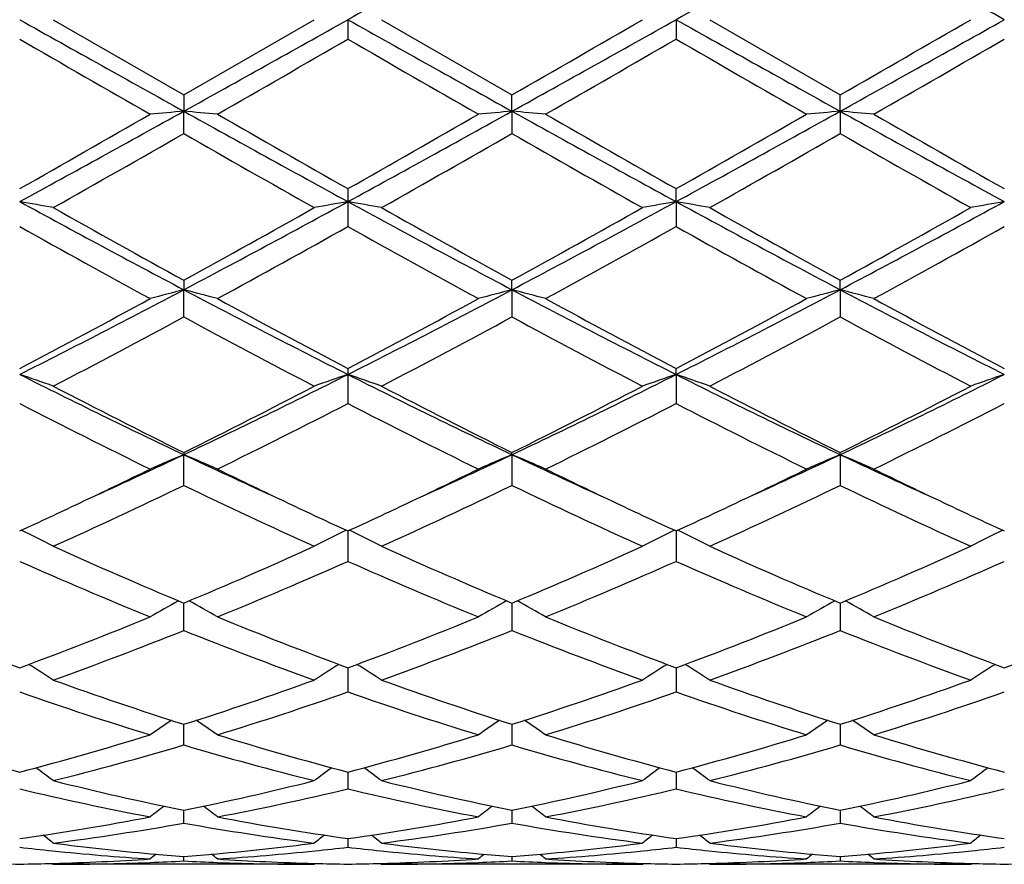
# Model space of a CAD drawing. Units: inches. Extents: x 0.7 to 21.2, y 3.3 to 15.3.
# Drawn here: x 10.9 to 11.1, y 5.8 to 6 of the extents above; entities that cross this region are included whole.
import ezdxf

# ---------------------------------------------------------------- set-up
doc = ezdxf.new("R2010")
doc.units = ezdxf.units.IN
doc.header["$LTSCALE"] = 1.21
doc.header["$MEASUREMENT"] = 0
doc.layers.get('0').update_dxf_attribs({"linetype": 'CONTINUOUS'})

msp = doc.modelspace()

# ---------------------------------------------------------------- linework, layer by layer
at = {"color": 7, "linetype": 'CONTINUOUS'}
for p, q in [((10.8629783931, 6.0454061107), (10.9016085886, 6.023133637)), ((10.9016085886, 6.023133637), (10.9402382508, 6.0454061107)), ((10.9501923427, 6.0454061107), (10.9501938925, 6.0396588094)), ((10.9601464347, 6.0454061107), (10.9987760968, 6.023133637)), ((11.0473602873, 6.0454061107), (11.0473602255, 6.0396596868)), ((11.0573145759, 6.0454061107), (11.0959441332, 6.0231331105)), ((10.901608589, 6.0231336371), (10.9016086215, 6.0183108609)), ((10.998776064, 6.0183108609), (10.9987760965, 6.0231336371)), ((11.0959440598, 6.0183107782), (11.095944133, 6.0231331106)), ((10.901608589, 6.0117111422), (10.9016086215, 6.0183108609)), ((10.998776064, 6.0183108609), (10.9987760965, 6.0117111422)), ((11.0959440598, 6.0183107782), (11.095944133, 6.0117116659)), ((10.9501938925, 5.9953937838), (10.9501923427, 5.9915560447)), ((11.0473602873, 5.9915560566), (11.0473602255, 5.9953929238)), ((10.9501923427, 5.9915560447), (10.9501938925, 5.984187375)), ((11.0473602873, 5.9915560566), (11.0473602255, 5.984188226)), ((10.901608589, 5.9682830296), (10.9016086215, 5.9654790302)), ((10.998776064, 5.9654790302), (10.9987760965, 5.9682830296)), ((11.0959440598, 5.9654787863), (11.095944133, 5.9682825268)), ((10.901608589, 5.9574333063), (10.9016086215, 5.9654790302)), ((10.998776064, 5.9654790302), (10.9987760965, 5.9574333063)), ((11.0959440598, 5.9654787863), (11.095944133, 5.9574338011)), ((10.9501938925, 5.9421419828), (10.9501923427, 5.9404062458)), ((11.0473602873, 5.940406269), (11.0473602255, 5.9421411835)), ((10.9501923427, 5.9404062458), (10.9501938925, 5.9317857037)), ((11.0473602873, 5.940406269), (11.0473602255, 5.9317864856)), ((10.901608589, 5.9172996955), (10.9016086215, 5.9166550771)), ((10.901608589, 5.9075667942), (10.9016086215, 5.9166550771)), ((10.998776064, 5.9166550771), (10.9987760965, 5.9172996955)), ((10.998776064, 5.9166550771), (10.9987760965, 5.9075667942)), ((11.0959440598, 5.9166546842), (11.095944133, 5.9172992415)), ((11.0959440598, 5.9166546842), (11.095944133, 5.9075672352)), ((10.9501923483, 5.8940677649), (10.9501938925, 5.885081434)), ((11.0473602843, 5.8940677794), (11.0473602255, 5.8850821076)), ((10.901608589, 5.864612121), (10.9016086163, 5.8727403937)), ((10.9987760692, 5.8727403937), (10.9987760965, 5.864612121)), ((11.0959440717, 5.8727400115), (11.095944133, 5.8646124861)), ((10.950192382, 5.8535827521), (10.9501923427, 5.852942433)), ((11.0473602706, 5.8535827641), (11.0473602665, 5.8529426066)), ((10.9501923427, 5.852942433), (10.9501938925, 5.8464165131)), ((11.0473602665, 5.8529426066), (11.0473602255, 5.8464170445)), ((10.901608589, 5.8307232134), (10.9016086094, 5.8368387588)), ((10.9987760761, 5.8368387588), (10.9987760965, 5.8307232134)), ((11.0959440875, 5.8368384674), (11.095944133, 5.8307234843)), ((10.9501921632, 5.8227163988), (10.9501938925, 5.8177297615)), ((11.0473602573, 5.8227164302), (11.0473602255, 5.8177301242)), ((10.901608589, 5.8075994027), (10.9016085998, 5.8107264187)), ((10.9016085998, 5.8107264187), (10.9016086022, 5.8113955984)), ((10.9987760833, 5.8113955984), (10.9987760856, 5.8107264187)), ((10.9987760856, 5.8107264187), (10.9987760965, 5.8075994027)), ((11.0959441037, 5.8113954158), (11.0959441089, 5.8107262934)), ((11.0959441089, 5.8107262934), (11.095944133, 5.8075995658)), ((10.9501925671, 5.8030169591), (10.9501938925, 5.8004596528)), ((11.0473602429, 5.8030169329), (11.0473602255, 5.8004598285)), ((10.8626424719, 5.7956837099), (10.8629783931, 5.7954061111)), ((10.9402382508, 5.7954061107), (10.8629783935, 5.7954061107)), ((10.901608589, 5.7964002133), (10.9016085939, 5.7976864833)), ((10.9402382508, 5.7954061107), (10.9405741931, 5.7956837226)), ((10.9598104923, 5.7956837226), (10.9601464347, 5.7954061107)), ((11.0374062919, 5.7954061107), (10.9601464347, 5.7954061107)), ((10.9987760916, 5.7976864833), (10.9987760965, 5.7964002133)), ((11.0374062924, 5.7954061111), (11.0377422136, 5.7956837099)), ((11.0573145759, 5.7954061107), (11.056978629, 5.7956837258)), ((11.1345737532, 5.7954061107), (11.0573145759, 5.7954061107)), ((11.0959441221, 5.7976864126), (11.095944133, 5.7964002604)), ((11.1345737535, 5.795406111), (11.1349096757, 5.7956837234))]:
    msp.add_line(p, q, dxfattribs=at)
for centre, radius, start, end in [((23.1049823657, -15.691897252), 24.9048043153, 119.0845163612, 119.2124948493), ((23.2512602423, -15.7799112019), 25.0055923726, 119.0848228219, 119.212285672), ((-1.0020097386, -15.677162227), 24.8879158604, 60.7875310143, 60.9155970159), ((23.0129535055, 27.7921486374), 24.9155510961, 240.787784117, 240.9157084126), ((-1.2045976802, 27.7827094734), 24.9048043153, 299.0845163612, 299.2124948493), ((19.642661677, 21.5745207936), 17.7964160988, 240.7619460324, 240.9410427571), ((2.3440917432, 21.5940449171), 17.8187275663, 299.0588167946, 299.2376906757), ((-0.1690064511, 25.4375824519), 22.3973255061, 299.9088247965, 300.0228953412), ((19.7546710839, 21.6011014383), 17.8268594664, 240.762050178, 240.9408413281), ((2.4553078011, 21.5687390649), 17.7897840025, 299.05885377, 299.2380181998), ((0.1754650131, 25.0079185646), 21.9015739834, 299.9084892516, 300.0251412173), ((18.59334575, 19.436354492), 15.4720394705, 239.9816045609, 240.1466771068), ((1.310775053, 22.733930989), 19.277371694, 299.8700244745, 300.0025103254), ((18.6046156195, 19.2869714738), 15.2997210703, 239.9802677073, 240.1471975039), ((1.2684580712, 22.9764263725), 19.5571212889, 299.8705630375, 300.0011552948), ((18.6803746263, 19.2501033963), 15.2570879214, 239.9806128909, 240.148011956), ((1.337740781, 23.025469714), 19.6135369173, 299.8698452495, 300.0000630814), ((7.3621772585, 12.3880977052), 7.2870953621, 298.6230528744, 299.0591465421), ((7.4342779682, 12.0370808366), 6.9418888216, 299.5037637489, 299.8707634247), ((11.0706151408, 4.084449568), 1.9412322642, 94.994577507, 95.2896008661), ((10.7326169179, 4.0845810053), 1.9411000361, 84.7104720298, 85.0055203811), ((14.4470210386, 12.3988902748), 7.2994344209, 240.9409628102, 241.3763158889), ((14.7500971268, 12.7055568701), 7.7113926615, 240.1471435929, 240.4775171746), ((7.8312393634, 11.7127106974), 6.5160937876, 298.5975156952, 299.0852056057), ((7.513798893, 12.0679348561), 6.9774325984, 299.5051066779, 299.8702325547), ((11.1661835134, 4.1021864481), 1.9234235154, 94.9931238488, 95.2908837403), ((10.831361267, 4.1021377064), 1.9234727115, 84.7090371456, 85.0067844813), ((14.16183972, 11.7046491364), 6.5068744168, 240.9147079277, 241.4030926558), ((14.8261600384, 12.6686476775), 7.6688758651, 240.1466318755, 240.4788409509), ((7.6004545, 12.0865171731), 6.998782301, 299.5050833758, 299.8691015882), ((7.9285944476, 11.7123970868), 6.5157288507, 298.5973908917, 299.0851081112), ((11.2633750517, 4.1018986596), 1.9237121784, 94.9930765607, 95.2907689692), ((10.928492602, 4.1017493801), 1.9238626727, 84.7090457726, 85.0067031811), ((14.2580684017, 11.7029619657), 6.5049434645, 240.914714549, 241.4032417244), ((14.9038118518, 12.6346567352), 7.6296811348, 240.1466730961, 240.4805919339), ((7.6042650024, 11.7736795941), 6.6387314428, 299.3973768992, 299.7807760732), ((13.9369971252, 11.312277584), 6.1081575103, 240.2022342804, 240.6189325072), ((7.7093643231, 11.7596317309), 6.6225992563, 299.3972520597, 299.7815811528), ((14.0452818943, 11.3319291557), 6.1307354606, 240.2033395308, 240.6185074968), ((7.8072364171, 11.7582391089), 6.6210404087, 299.3978601928, 299.7822812226), ((14.1583724125, 11.359763224), 6.1628015086, 240.2034668854, 240.6164724092), ((10.6798328379, 4.9944242206), 1.0120608751, 79.5741441287, 80.1466127628), ((12.8795614987, 9.7089090511), 4.2338594575, 241.4027273681, 242.1489309754), ((8.9220677052, 9.7118303817), 4.2371842878, 297.851600663, 298.5972126737), ((11.121888217, 5.0027709905), 1.0035812655, 99.8508033918, 100.4281143904), ((10.7769746402, 4.9942614437), 1.0122257128, 79.5743507594, 80.1467314583), ((12.8474609986, 9.4680344309), 3.9604962217, 241.3767419576, 242.1744447057), ((9.1508182377, 9.466714696), 3.9589896837, 297.8251644326, 298.6231772239), ((11.2190497186, 5.0028234779), 1.0035284615, 99.8509535343, 100.4282895743), ((10.8757398219, 5.003179191), 1.0031661939, 79.571890459, 80.1494515052), ((12.945593644, 9.4698010265), 3.962509047, 241.3767343719, 242.1740343095), ((9.2504370064, 9.4620841227), 3.9537507714, 297.82507629, 298.6241462648), ((11.3161614339, 5.0031719647), 1.0031756407, 99.8512026331, 100.4287609248), ((12.9970741222, 9.7800329599), 4.3497601467, 240.6184114749, 241.2007124675), ((8.9146214885, 9.5850088484), 4.1265994941, 298.7838817247, 299.3976665517), ((13.0997789555, 9.7899323794), 4.3611027006, 240.6188356712, 241.1996160524), ((9.0147485835, 9.5797397005), 4.1205563289, 298.7830922853, 299.3977837724), ((13.2002270603, 9.7957277457), 4.3677618458, 240.6186418977, 241.1985388109), ((9.1201458972, 9.5648107591), 4.1035099604, 298.7827492111, 299.3999906047), ((12.7073309572, 9.2932873903), 3.793229477, 240.7352143709, 241.4018978066), ((8.997774292, 9.4707287687), 3.9959856212, 298.6154197358, 299.2482678286), ((12.7995095155, 9.284206941), 3.7828689398, 240.7339054983, 241.4024069476), ((9.0892339133, 9.4811129577), 4.0078349808, 298.6159516586, 299.2469361639), ((12.8954417605, 9.282048173), 3.7803816725, 240.7342476998, 241.4032004646), ((9.1852492181, 9.4833258584), 4.0103291668, 298.6152541981, 299.2458524197), ((9.5203240537, 8.5824266527), 2.9591150562, 296.7675054093, 297.8261130122), ((11.0812248933, 5.2687626627), 0.7194968394, 104.4562991563, 105.2765431924), ((12.2845013181, 8.5855136076), 2.9625957195, 242.1742502017, 243.2316056203), ((10.7220092406, 5.2688143714), 0.7194425512, 74.7236566463, 75.5439753965), ((9.683606843, 8.454285324), 2.8149292794, 296.7406599891, 297.8534841889), ((11.1769979371, 5.2740037502), 0.7140735948, 104.4529406555, 105.2794273017), ((10.8205388268, 5.2739577066), 0.7141220159, 74.7203699801, 75.5467876712), ((12.3123906148, 8.45130048), 2.811563883, 242.1461082142, 243.2602733643), ((9.780232845, 8.4553646901), 2.8161370377, 296.740626003, 297.8529713658), ((11.2741904964, 5.27390159), 0.7141784165, 104.4528082301, 105.2791095187), ((10.917667709, 5.273817006), 0.7142677898, 74.7203942441, 75.5465615216), ((12.409024797, 8.4503031869), 2.8104329425, 242.146233128, 243.2608382455), ((9.5140953848, 8.487730565), 2.8762399706, 297.743472101, 298.6164543975), ((12.3513522499, 8.6038438753), 3.0079744662, 241.4022745096, 242.2370137393), ((9.6084525065, 8.4929346212), 2.8821542343, 297.7447656771, 298.6159460741), ((12.4455027617, 8.5982559953), 3.0016243012, 241.4017791115, 242.2382943899), ((9.7039390076, 8.4961333194), 2.8857679044, 297.7447454035, 298.6148500132), ((12.5398732737, 8.5931311639), 2.9957861276, 241.4018219641, 242.2399760994), ((9.5610291677, 8.4372015541), 2.8189366342, 297.5070840703, 298.3959545139), ((12.1919352848, 8.3424640797), 2.7116996095, 241.586146465, 242.5101590083), ((9.6595390877, 8.4346377957), 2.8160429414, 297.5069601416, 298.3967343851), ((12.2911353605, 8.3463272117), 2.716064535, 241.587211956, 242.5097494597), ((9.7568371595, 8.4343263105), 2.815706659, 297.5075424959, 298.3974258462), ((12.391175356, 8.3516465612), 2.7221092303, 241.5873132108, 242.5077962744), ((10.664577509, 5.3839922921), 0.5874595678, 70.2615566082, 71.2897317816), ((11.86637794, 7.9517041455), 2.2521555338, 243.2596333609, 244.6354606071), ((9.9359386133, 7.9535270748), 2.2541885679, 295.3653772717, 296.739951887), ((11.1374455454, 5.3874062257), 0.583843116, 108.7067878246, 109.741340162), ((10.7617173642, 5.3839025019), 0.5875536014, 70.2619265992, 71.2899454142), ((11.9267866508, 7.8764936094), 2.1684489207, 243.2328716519, 244.6617991894), ((10.0713417539, 7.8753335618), 2.1671538492, 295.3375561705, 296.7673498615), ((11.2346054944, 5.3874383357), 0.5838101599, 108.7070545605, 109.7416570496), ((10.8601879389, 5.3876306159), 0.5836046698, 70.2586719972, 71.2936660187), ((12.0243020191, 7.8771719574), 2.1692110269, 243.2327474735, 244.6611790067), ((10.1697042104, 7.8728297338), 2.1643800691, 295.3373388315, 296.7689671971), ((11.3317134659, 5.3876295015), 0.5836101355, 108.7075048677, 109.7424992747), ((11.9116578612, 7.9522548895), 2.2718367404, 242.5096096932, 243.6025133138), ((9.9224029639, 7.8915464673), 2.2037454417, 296.3809276254, 297.5075884774), ((12.0101897977, 7.9549106973), 2.27482225, 242.5100133195, 243.6014705777), ((10.0203268014, 7.8900861385), 2.202101127, 296.3801812307, 297.5076957623), ((12.1081578226, 7.9564317997), 2.2765408282, 242.5098260992, 243.600462207), ((10.119627869, 7.8858144501), 2.1973269156, 296.3798398686, 297.5097962638), ((11.8129621528, 7.7961566441), 2.0969874731, 242.7567050399, 243.9376600485), ((9.9606452189, 7.855118149), 2.162962815, 296.0807374326, 297.2256551932), ((11.9087616023, 7.7933999755), 2.0939101592, 242.7554656885, 243.9381416951), ((10.0563047175, 7.8581546691), 2.166353018, 296.0812473847, 297.2243875269), ((12.0055985474, 7.7927835664), 2.0932106478, 242.7557953955, 243.9388878471), ((10.1531586108, 7.8588505529), 2.1671156997, 296.0805940103, 297.2233443098), ((10.0963760359, 7.6179426033), 1.8822270755, 294.4518463119, 295.3285569736), ((11.1003424211, 5.4381253979), 0.5181561319, 112.5531551063, 113.7504287992), ((10.7028942663, 5.4381627235), 0.518114203, 66.2498600653, 67.447247589), ((11.7074551852, 7.6192818536), 1.883700248, 244.6719901132, 245.548029788), ((10.2077392279, 7.5873624255), 1.8485135434, 294.4436322782, 295.3363478205), ((11.1964901408, 5.4405020208), 0.5155701593, 112.5497980915, 113.7530942541), ((10.8010427382, 5.4404651131), 0.5156116271, 66.2466168645, 67.44979923), ((11.7890826834, 7.5857729574), 1.8467644818, 244.6630253157, 245.5565713988), ((10.3052091281, 7.5867546751), 1.8478354126, 294.4429611776, 295.3359460563), ((11.2936846279, 5.4404332493), 0.5156434692, 112.5496029429, 113.7526330792), ((10.8981673148, 5.4403679021), 0.5157176938, 66.2466525723, 67.4494692114), ((11.8849341462, 7.5829528178), 1.8436525775, 244.6625033838, 245.5574709978), ((10.0825079773, 7.5668970242), 1.8417607655, 295.3383633955, 296.061295127), ((11.7342162688, 7.5949653034), 1.8729091918, 243.9447553968, 244.6556912608), ((10.1787181861, 7.5688885484), 1.8439702713, 295.3387300194, 296.0608233229), ((11.830512159, 7.5931517519), 1.8708972045, 243.9443342387, 244.6560072388), ((10.2758335809, 7.5690508234), 1.844139491, 295.3381026531, 296.0600977173), ((11.9262048636, 7.5901323598), 1.8675371018, 243.9442794646, 244.6571600102), ((10.1478572472, 7.4718439171), 1.7364054833, 294.3204700465, 295.7272232866), ((11.636397784, 7.431202993), 1.6915621264, 244.2538337928, 245.6978656549), ((10.2454669006, 7.4708755961), 1.7353412214, 294.3203502522, 295.7279503), ((11.7342424179, 7.4326741356), 1.6931813585, 244.2548197325, 245.6974869344), ((10.3426829863, 7.4707302938), 1.7351890684, 294.3208835674, 295.7286100775), ((11.8323529483, 7.4346335194), 1.6953552369, 244.2548862406, 245.695692161), ((10.1445119432, 7.4357402501), 1.6966863634, 294.6822768046, 295.3414469395), ((11.6682023635, 7.456036773), 1.7190945873, 244.6620527767, 245.3125826269), ((10.2411447361, 7.4368279158), 1.6978981159, 294.6833567384, 295.3420078581), ((11.764516006, 7.4542657747), 1.7171286579, 244.6624767898, 245.3137994661), ((10.3374863881, 7.4386205931), 1.6998720193, 294.6834280421, 295.3413754211), ((11.8621787209, 7.4554013158), 1.718366864, 244.6636623547, 245.3146117546), ((10.6426656373, 5.4623006626), 0.4806929839, 62.7210392815, 63.9849846486), ((11.1598317827, 5.4637269392), 0.4790956928, 116.0125140939, 117.2806900071), ((10.739806238, 5.4622389083), 0.4807604469, 62.7215057712, 63.9852901278), ((11.2569937844, 5.4637460192), 0.4790759669, 116.0128821778, 117.2810938921), ((10.8378101588, 5.463899419), 0.4789015519, 62.7193275339, 63.9880409041), ((11.3540963082, 5.4638916286), 0.4789167895, 116.013495833, 117.2821738217), ((11.4785584686, 7.2527283742), 1.4957401705, 245.6974143667, 247.3110150089), ((10.3375748524, 7.2229981594), 1.4633286515, 292.6714126391, 294.3207364874), ((11.576210827, 7.2538241107), 1.4969381312, 245.6977801819, 247.3100706917), ((10.4350115114, 7.2223981717), 1.4626712816, 292.6707431522, 294.3208274723), ((11.6736590049, 7.2544332163), 1.4976085114, 245.6976063094, 247.3091772076), ((10.5329537803, 7.2205659177), 1.4606825331, 292.6704158515, 294.3227322356), ((11.4256217781, 7.1758909252), 1.4121101559, 246.0781290705, 247.781778853), ((10.3650960781, 7.2052155927), 1.4439840798, 292.2373772282, 293.9033967003), ((11.5222878706, 7.1746920866), 1.4108108155, 246.0770148034, 247.782211277), ((10.4617141714, 7.206527631), 1.4454063692, 292.2378450826, 293.902246994), ((11.6193395423, 7.1744486117), 1.4105411447, 246.0773195239, 247.7828744943), ((10.5587618124, 7.2068580505), 1.4457573865, 292.2372680249, 293.901286838), ((11.1238748788, 5.4716001139), 0.4599556198, 119.1219683088, 120.3232830248), ((10.6793664502, 5.4716356581), 0.4599128618, 59.6770535294, 60.8785032911), ((11.2205888594, 5.4723877562), 0.4590468752, 119.1203634068, 120.3240797728), ((10.7769410001, 5.4723553832), 0.4590859783, 59.6755791149, 60.8791695515), ((11.3177846766, 5.4723328526), 0.4591079296, 119.1200690993, 120.3235353528), ((10.8740597026, 5.4722721118), 0.4591822449, 59.6756226103, 60.8788402984), ((11.2945377131, 7.0441777151), 1.2698229798, 247.7828763008, 249.6535007791), ((10.421355263, 7.0188969358), 1.2426968748, 290.3262212199, 292.2376706953), ((11.3916058871, 7.0438929553), 1.2695213291, 247.7822193115, 249.653251704), ((10.5181854463, 7.0197440666), 1.2436085702, 290.3272533934, 292.2372755911), ((11.4884177255, 7.0429991255), 1.2685594623, 247.7818157683, 249.6542923165), ((10.6151442565, 7.0203090288), 1.2442109662, 290.3272441068, 292.2363788133), ((11.5852601215, 7.0422070262), 1.2677034296, 247.7818604204, 249.6556271131), ((10.7119652788, 7.0212127813), 1.2451786282, 290.3277615602, 292.235399357), ((10.4457516317, 7.0072961659), 1.2302570431, 289.8243575744, 291.7487996068), ((11.3490966943, 6.9852345613), 1.206664932, 248.2321347477, 250.194182442), ((10.5430890804, 7.0068332874), 1.2297641439, 289.8242463197, 291.7494364905), ((11.446522202, 6.9859291218), 1.2074056448, 248.2329876059, 250.1938552128), ((10.6402788661, 7.006744581), 1.229673354, 289.8246993008, 291.7500331045), ((11.5440406242, 6.9868081649), 1.2083516073, 248.2330084705, 250.1923214904), ((10.6183458254, 5.4716738486), 0.4504848595, 57.108982115, 58.209951726), ((11.1846813691, 5.4719664724), 0.4501362625, 121.7891532098, 122.8909957177), ((10.7154996353, 5.4716447792), 0.4505169974, 57.1094698838, 58.2103811888), ((11.2818583989, 5.4719588633), 0.4501475331, 121.7896357452, 122.8914304137), ((10.8129661041, 5.4721124493), 0.4499622878, 57.1090301987, 58.2113172446), ((11.3789548507, 5.4720861567), 0.4500020832, 121.7904574052, 122.8926399899), ((11.2362337135, 6.8863656498), 1.1015809463, 250.194025084, 252.3159362288), ((10.5727120869, 6.869469896), 1.0837434604, 287.6668534068, 289.8236667689), ((11.3335837395, 6.8868882895), 1.1021343325, 250.1943302417, 252.3151495825), ((10.6699791239, 6.8691915631), 1.0834480494, 287.6663052338, 289.8237334535), ((11.4308544827, 6.8871646002), 1.1024290633, 250.194178995, 252.314430984), ((10.767443312, 6.8682798427), 1.0824897293, 287.666009285, 289.8253238098), ((11.2018110122, 6.8428376082), 1.0557016618, 250.7079377938, 252.9148227298), ((10.5959392019, 6.8594595541), 1.0731963441, 287.1034632256, 289.2743377336), ((11.2987891905, 6.8422446021), 1.05507927, 250.7070216222, 252.915177426), ((10.6928972228, 6.8601141948), 1.0738835751, 287.1038618966, 289.2733775799), ((11.3959167581, 6.8421440633), 1.0549710671, 250.7072842998, 252.9157115552), ((10.7900152627, 6.8603025822), 1.074078032, 287.1034028753, 289.2725575886), ((11.1479329674, 5.4678371196), 0.4467138931, 124.0323677879, 125.0086434836), ((10.6553138218, 5.4678741984), 0.4466666679, 54.9917146122, 55.9681157056), ((11.2450721915, 5.4678722678), 0.4466690109, 124.0318868554, 125.0082828268), ((10.7524552818, 5.4678423009), 0.4467076048, 54.9913496446, 55.9676390839), ((11.3422686719, 5.4678247254), 0.4467238562, 124.0314905566, 125.0076969984), ((10.8495678619, 5.4677639456), 0.4468030072, 54.9913975799, 55.9673809972), ((11.1014702738, 6.7678068587), 0.9772004711, 252.9160419951, 255.2713003194), ((10.6086486247, 6.753518185), 0.9623466026, 284.7106327905, 287.1022345303), ((11.1985996089, 6.7676481142), 0.9770371502, 252.9155170084, 255.2711198824), ((10.7056969978, 6.7539212837), 0.9627668436, 284.7114200144, 287.1019430947), ((11.2956389669, 6.7672136063), 0.976584236, 252.9152015417, 255.2719311375), ((10.8027877887, 6.7542149614), 0.9630704636, 284.7114192167, 287.1012384688), ((11.3926916201, 6.7668440874), 0.9761974283, 252.9152453838, 255.2729460249), ((10.6304217623, 6.7468906236), 0.9554606315, 284.0871446469, 286.4888269208), ((11.1693619469, 6.7343180394), 0.9424306183, 253.4943820051, 255.9292434931), ((10.7276520158, 6.7466493147), 0.9552114374, 284.087048248, 286.4893262538), ((11.2666219083, 6.7346678607), 0.9427922911, 253.4950349145, 255.9289935179), ((10.8248301968, 6.7465864051), 0.9551479761, 284.08738262, 286.4898184875), ((11.3639096245, 6.7350700025), 0.9432116038, 253.4949998394, 255.9278468616), ((10.5957717934, 5.4616313663), 0.4471520327, 53.3036276246, 54.1336361975), ((11.2075440214, 5.4614898897), 0.4473247323, 125.8660205107, 126.6957286215), ((10.6929437676, 5.4616303465), 0.4471505001, 53.3041097278, 54.1341411401), ((11.3047417075, 5.4614558857), 0.4473697122, 125.8665657373, 126.6961704406), ((10.7901040828, 5.4616172691), 0.4471656625, 53.304306994, 54.1343228801), ((11.401832734, 5.4615750496), 0.4472284896, 125.8675565859, 126.6974416371), ((11.0781189834, 6.6785501465), 0.8849364003, 255.9295848269, 258.4945521387), ((10.7272391843, 6.6691043885), 0.8752534296, 281.4914450666, 284.0847594951), ((11.1753460764, 6.6787995749), 0.8851927015, 255.9298022972, 258.493993141), ((10.8244375834, 6.6689812464), 0.8751266018, 281.491069321, 284.0847937135), ((11.2725457018, 6.6789177723), 0.8853150069, 255.9296855066, 258.4935180967), ((10.9217040491, 6.6685154394), 0.8746507052, 281.4908270981, 284.0859289198), ((11.0529004779, 6.654450591), 0.860262496, 256.5649433559, 259.1965992364), ((10.748356217, 6.663566071), 0.8695839572, 280.8177224036, 283.4211244986), ((11.1500079915, 6.6541569518), 0.8599628595, 256.5643097763, 259.1968433263), ((10.8454550588, 6.6639002506), 0.8699250423, 280.8180186287, 283.420438779), ((11.2471655932, 6.6541267736), 0.8599311252, 256.564508949, 259.1971965365), ((10.9426039245, 6.6640190282), 0.8700451138, 280.8177239112, 283.4198281972), ((11.1678144731, 5.4557514064), 0.4487285675, 127.3160668448, 127.9832113606), ((10.6354334051, 5.4557856956), 0.4486827895, 52.0171605372, 52.6843909227), ((11.2651361282, 5.4555460919), 0.4489854041, 127.3158339353, 127.9826146048), ((10.7323897968, 5.4555175513), 0.4490239232, 52.0170080567, 52.683713738), ((11.3623325945, 5.4555029148), 0.449036489, 127.315351214, 127.982010834), ((10.8294971758, 5.455440547), 0.4491213138, 52.0170581599, 52.6835523124), ((10.7392322346, 6.6073637331), 0.8123558157, 278.0522919601, 280.8144088584), ((10.7596727861, 6.6040706816), 0.8090193262, 277.33626432, 280.1043688693), ((11.0425918766, 6.5978514694), 0.8027294789, 259.8846842892, 262.6744451102), ((11.065171899, 6.6144949471), 0.8195830613, 259.1976412468, 261.9353548067), ((10.8363701825, 6.6075289652), 0.8125236162, 278.0527498683, 280.8142540781), ((10.856857572, 6.6039487249), 0.8088962297, 277.336191063, 280.1046795377), ((11.1397827564, 6.5980130716), 0.802892674, 259.8850677319, 262.6742990788), ((11.1623053877, 6.6143029902), 0.8193881735, 259.1974462727, 261.9358529087), ((10.933516907, 6.607677617), 0.8126737619, 278.0527587581, 280.8138134639), ((10.9540295306, 6.6038994159), 0.808846837, 277.3363688744, 280.1050208629), ((11.2369773275, 6.5981543652), 0.8030362712, 259.8849723859, 262.673666046), ((11.2594439182, 6.6141568145), 0.8192392512, 259.1974864238, 261.9364387554), ((10.5794892257, 5.4501479759), 0.4515935641, 51.1154708763, 51.6004948249), ((11.2236761164, 5.4502059866), 0.4515162028, 128.3989606038, 128.8840827913), ((10.6767085691, 5.4502059866), 0.4515162027, 51.1159172087, 51.6010393962), ((11.32089546, 5.4501479756), 0.4515935645, 128.3995051753, 128.8845291235), ((10.7739647846, 5.450314667), 0.4513763157, 51.1159597121, 51.6012386182), ((11.4179827444, 5.4502636671), 0.4514531776, 128.4006439165, 128.8858255668), ((10.9623349713, 6.5748150473), 0.7794989439, 262.6770382908, 264.8074218943), ((10.8412156299, 6.5717637509), 0.7764299708, 275.1884696544, 277.3272189816), ((11.0595178173, 6.5749442474), 0.7796289771, 262.6771694279, 264.8071419361), ((10.9383927883, 6.5716863811), 0.7763520701, 275.1882599454, 277.3272798695), ((11.1566953448, 6.5750131784), 0.7796985423, 262.6771309364, 264.8069585202), ((11.0355832772, 6.571443251), 0.7761079886, 275.1881572095, 277.3278828976), ((10.9422108352, 6.5725650069), 0.7772390984, 263.4109287633, 264.1311716704), ((10.9410189189, 6.5602792776), 0.7648958918, 264.1258860012, 266.299608422), ((11.1794702605, 5.4468466845), 0.4532445658, 129.1371771086, 129.4210900932), ((10.9611124102, 6.5622737184), 0.7668984413, 264.8135862085, 265.5499349389), ((10.8421792662, 6.5613669988), 0.7659886748, 274.4497717057, 275.1870120219), ((10.6237785582, 5.4468802096), 0.4531987221, 50.5792859593, 50.8632368323), ((10.8619973119, 6.5626749804), 0.7672995852, 273.703837145, 275.8706934847), ((10.8608943933, 6.5735542101), 0.778234567, 275.8695424531, 276.5888745753), ((11.0393690227, 6.572443182), 0.7771169623, 263.4106081704, 264.1309748088), ((11.0381790737, 6.560187774), 0.7648041194, 264.1257709937, 266.2996983776), ((11.2766061276, 5.4468802092), 0.4531987228, 129.1367631678, 129.4207140404), ((11.0582783541, 6.562232225), 0.7668569516, 264.8134053554, 265.549810917), ((10.9393446404, 6.5614152237), 0.7660369199, 274.4496509891, 275.1868278635), ((10.720914425, 5.4468466845), 0.4532445658, 50.5789099068, 50.8628228915), ((10.9591542997, 6.5628043067), 0.767429306, 273.7039799194, 275.8705256575), ((10.9580551339, 6.5736526911), 0.7783332205, 275.8693345678, 276.5885649985), ((11.1365235643, 6.572326045), 0.7769990715, 263.4105942807, 264.1310887461), ((11.1353489675, 6.5602284785), 0.7648448124, 264.12595206, 266.2998101903), ((11.3738018099, 5.4468398547), 0.4532469946, 129.1362025869, 129.4201040047), ((11.1554389899, 6.5621324773), 0.7667570014, 264.8133358983, 265.5497843249), ((11.0365227238, 6.5613069847), 0.7659282986, 274.4495294439, 275.1867352755), ((10.8180183939, 5.4467693639), 0.4533443256, 50.5789608924, 50.8627811289), ((11.056310779, 6.5629624275), 0.7675877766, 273.7040015741, 275.8701335526), ((11.0552457711, 6.5734797948), 0.7781589164, 275.8689385284, 276.5883483736), ((10.8629900542, 6.5462879801), 0.7508819518, 268.4803064037, 269.2395565863), ((10.8430591731, 6.5463109917), 0.7509049572, 270.7603967072, 271.519592724), ((10.8429644897, 6.5495227086), 0.7541180556, 271.5203129298, 273.7018071777), ((10.8629645436, 6.5467624777), 0.7513563672, 270.0010561424, 272.1915066085), ((10.8628374657, 6.5501578507), 0.7547541162, 272.1912900193, 272.9445349449), ((10.9403600205, 6.5497008359), 0.7542966933, 267.0551755912, 267.8088947372), ((10.9402415921, 6.5461998751), 0.7507937644, 267.8077111657, 269.999745012), ((10.9603164545, 6.550913047), 0.7555095956, 266.3001921436, 268.4776103077), ((10.9601573833, 6.5462548016), 0.7508487693, 268.4803006757, 269.2395652026), ((10.9402273021, 6.5462548016), 0.7508487693, 270.7604347974, 271.5196993243), ((10.940130113, 6.549556099), 0.7541514831, 271.5204288556, 273.7017686931), ((10.9601330608, 6.546724156), 0.7513180454, 270.0010198983, 272.191523924), ((10.9600058621, 6.5501200799), 0.7547163495, 272.1913148167, 272.9446148548), ((11.0375285715, 6.5497420469), 0.7543379034, 267.0552572472, 267.8089177886), ((11.0374098394, 6.546224097), 0.7508179863, 267.8077079545, 269.9997293188), ((11.0574814294, 6.5508654585), 0.7554619579, 266.3001334022, 268.4777465145), ((11.0573255124, 6.5463109916), 0.7509049572, 268.4804073002, 269.2396032928), ((11.0373946313, 6.5462879801), 0.7508819518, 270.7604434137, 271.5196935963), ((11.037296918, 6.5496116977), 0.7542070918, 271.5204177401, 273.7016439875), ((11.0573014505, 6.5466722327), 0.7512661221, 270.0010010158, 272.1917032293), ((11.0571724343, 6.5501144486), 0.7547107539, 272.1914967904, 272.9447480201), ((11.1347000748, 6.5497989859), 0.7543948983, 267.0552162763, 267.8087424848), ((11.1345775247, 6.5461579085), 0.7507517979, 267.8074635989, 269.9997121924), ((11.1546465174, 6.5508384843), 0.7554349161, 266.3001465688, 268.4778726669), ((11.1544949729, 6.546406259), 0.75100023, 268.4804481379, 269.2395666183), ((11.1345611972, 6.5462953455), 0.7508893225, 270.7605236716, 271.5198258554)]:
    msp.add_arc(centre, radius, start, end, dxfattribs=at)

doc.saveas('drawing.dxf')
